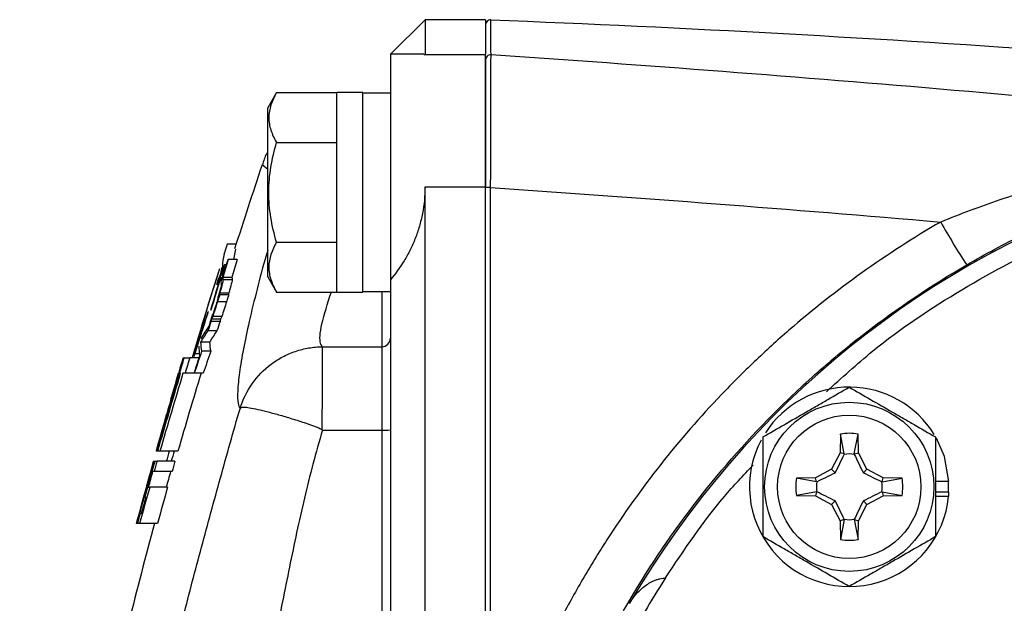
# Model space of a CAD drawing. Units: inches. Extents: x -13.5 to 45.2, y -13.6 to 23.5.
# Drawn here: x -13.2 to -11, y 6.8 to 8.1 of the extents above; entities that cross this region are included whole.
import ezdxf

# ---------------------------------------------------------------- set-up
doc = ezdxf.new("R2010")
doc.units = ezdxf.units.IN
doc.header["$MEASUREMENT"] = 0

msp = doc.modelspace()

# ---------------------------------------------------------------- linework, layer by layer
at = {"color": 7, "linetype": 'Continuous', "lineweight": 25}
for p, q in [((-12.2854, 8.0829), (-12.3642, 8.0042)), ((-12.1476, 8.0829), (-12.2854, 8.0829)), ((-12.2854, 8.0829), (-12.2854, 8.0034)), ((-12.1476, 8.0829), (-12.1476, 8.0034)), ((-12.2875, 8.0042), (-12.3642, 8.0042)), ((-12.3642, 8.0042), (-12.3642, 7.4898)), ((-12.2875, 8.0029), (-12.2854, 8.0034)), ((-12.2854, 8.0034), (-12.1476, 8.0034)), ((-12.1476, 7.7016), (-12.1476, 8.0034)), ((-12.6238, 7.9165), (-12.6437, 7.8822)), ((-12.6238, 7.9165), (-12.4862, 7.9165)), ((-12.4272, 7.9166), (-12.4862, 7.9166)), ((-12.4862, 7.4619), (-12.4862, 7.9166)), ((-12.4272, 7.4619), (-12.4272, 7.9166)), ((-12.3642, 7.9156), (-12.4272, 7.9156)), ((-12.6437, 7.4963), (-12.6437, 7.8822)), ((-12.6238, 7.8029), (-12.4862, 7.8029)), ((-12.6437, 7.7415), (-12.6568, 7.7517)), ((-12.2854, 3.6611), (-12.2854, 7.7016)), ((-12.2854, 7.7016), (-12.1476, 7.7016)), ((-12.1476, 6.0945), (-12.1476, 7.7016)), ((-12.1358, 6.3218), (-12.1358, 7.7001)), ((-12.7158, 7.5711), (-12.736, 7.5711)), ((-12.6238, 7.5756), (-12.4862, 7.5756)), ((-12.7176, 7.5596), (-12.7222, 7.5358)), ((-12.751, 7.5034), (-12.7479, 7.5187)), ((-12.7384, 7.5236), (-12.7425, 7.5236)), ((-12.7136, 7.5358), (-12.7342, 7.5358)), ((-12.772, 7.4236), (-12.7507, 7.4949)), ((-12.756, 7.5078), (-12.7564, 7.5078)), ((-12.7498, 7.4873), (-12.7442, 7.5037)), ((-12.7438, 7.5077), (-12.7473, 7.5077)), ((-12.7256, 7.4952), (-12.7462, 7.4952)), ((-12.6437, 7.4963), (-12.6238, 7.4619)), ((-12.7593, 7.4792), (-12.7597, 7.4792)), ((-12.7498, 7.4873), (-12.7502, 7.4873)), ((-12.7248, 7.4898), (-12.7455, 7.4898)), ((-12.3642, 7.4898), (-12.3642, 3.8729)), ((-12.7331, 7.4556), (-12.7537, 7.4556)), ((-12.7328, 7.4595), (-12.7535, 7.4595)), ((-12.6238, 7.4619), (-12.4862, 7.4619)), ((-12.4862, 7.4619), (-12.4272, 7.4619)), ((-12.4272, 7.4629), (-12.3642, 7.4629)), ((-12.3838, 7.4629), (-12.3838, 7.337)), ((-12.7376, 7.4397), (-12.7582, 7.4397)), ((-12.7811, 7.4111), (-12.7815, 7.4111)), ((-12.7794, 7.4176), (-12.7798, 7.4176)), ((-12.7732, 7.4206), (-12.7736, 7.4206)), ((-12.772, 7.4236), (-12.7724, 7.4236)), ((-12.7487, 7.4059), (-12.7693, 7.4059)), ((-12.7526, 7.3947), (-12.7732, 7.3947)), ((-12.7515, 7.3998), (-12.7721, 7.3998)), ((-12.7595, 7.3734), (-12.7801, 7.3734)), ((-12.8028, 7.3555), (-12.8032, 7.3555)), ((-12.7763, 7.3475), (-12.7969, 7.3475)), ((-12.8109, 7.3297), (-12.8162, 7.3116)), ((-12.8105, 7.3297), (-12.8109, 7.3297)), ((-12.7984, 7.3212), (-12.8096, 7.3212)), ((-12.7739, 7.3267), (-12.7945, 7.3267)), ((-12.5191, 7.337), (-12.3838, 7.337)), ((-12.3838, 7.337), (-12.3838, 7.147)), ((-12.8342, 7.3116), (-12.8347, 7.3116)), ((-12.8342, 7.3116), (-12.8216, 7.3116)), ((-12.8003, 7.3116), (-12.8216, 7.3116)), ((-12.8471, 7.2765), (-12.8467, 7.2765)), ((-12.8423, 7.2765), (-12.8448, 7.2765)), ((-12.8323, 7.2765), (-12.837, 7.2765)), ((-12.7912, 7.2765), (-12.8323, 7.2765)), ((-12.7907, 7.2765), (-12.8113, 7.2765)), ((-12.864, 7.2173), (-12.8644, 7.2173)), ((-12.8742, 7.1822), (-12.8746, 7.1822)), ((-12.5191, 7.147), (-12.3838, 7.147)), ((-12.3838, 7.147), (-12.3838, 4.2158)), ((-11.3385, 7.138), (-11.3393, 7.0949)), ((-11.3299, 7.0925), (-11.3385, 7.138)), ((-11.3072, 7.0925), (-11.2985, 7.138)), ((-11.2978, 7.0949), (-11.2985, 7.138)), ((-12.8977, 7.0992), (-12.898, 7.0992)), ((-12.8961, 7.0992), (-12.8977, 7.0992)), ((-12.8943, 7.0992), (-12.8961, 7.0992)), ((-12.8894, 7.0992), (-12.8943, 7.0992)), ((-12.8485, 7.0992), (-12.8894, 7.0992)), ((-11.3393, 7.0949), (-11.3589, 7.058)), ((-11.3299, 7.0925), (-11.3393, 7.0949)), ((-11.3072, 7.0925), (-11.2978, 7.0949)), ((-11.2782, 7.058), (-11.2978, 7.0949)), ((-12.9039, 7.0758), (-12.904, 7.0758)), ((-12.9039, 7.0758), (-12.9013, 7.0758)), ((-12.901, 7.0758), (-12.9013, 7.0758)), ((-12.901, 7.0758), (-12.8961, 7.0758)), ((-12.8553, 7.0758), (-12.8961, 7.0758)), ((-12.9097, 7.0524), (-12.9091, 7.0524)), ((-12.9028, 7.0524), (-12.9061, 7.0524)), ((-12.862, 7.0524), (-12.9028, 7.0524)), ((-11.3589, 7.058), (-11.3958, 7.0384)), ((-11.3506, 7.0497), (-11.3589, 7.058)), ((-11.2864, 7.0497), (-11.2782, 7.058)), ((-11.2413, 7.0384), (-11.2782, 7.058)), ((-11.3958, 7.0384), (-11.4389, 7.0376)), ((-11.3934, 7.029), (-11.4389, 7.0376)), ((-11.3934, 7.029), (-11.3958, 7.0384)), ((-11.2437, 7.029), (-11.2413, 7.0384)), ((-11.2437, 7.029), (-11.1981, 7.0376)), ((-11.1981, 7.0376), (-11.2413, 7.0384)), ((-11.0915, 7.0294), (-11.1217, 7.0294)), ((-12.9191, 7.0166), (-12.9197, 7.0166)), ((-12.9162, 7.0166), (-12.9129, 7.0166)), ((-12.8721, 7.0166), (-12.9129, 7.0166)), ((-11.3934, 7.0063), (-11.4389, 6.9976)), ((-11.3934, 7.0063), (-11.3958, 6.9969)), ((-11.2437, 7.0063), (-11.2413, 6.9969)), ((-11.2437, 7.0063), (-11.1981, 6.9976)), ((-11.0925, 7.0058), (-11.1217, 7.0058)), ((-11.0915, 7.0058), (-11.0925, 7.0058)), ((-12.9245, 6.9932), (-12.9261, 6.9932)), ((-12.9241, 6.9932), (-12.9245, 6.9932)), ((-12.9214, 6.9932), (-12.9241, 6.9932)), ((-11.4389, 6.9976), (-11.3958, 6.9969)), ((-11.3958, 6.9969), (-11.3589, 6.9773)), ((-11.3506, 6.9855), (-11.3589, 6.9773)), ((-11.2864, 6.9855), (-11.2782, 6.9773)), ((-11.2782, 6.9773), (-11.2413, 6.9969)), ((-11.2413, 6.9969), (-11.1981, 6.9976)), ((-11.0923, 6.9954), (-11.1217, 6.9954)), ((-12.9339, 6.9577), (-12.9312, 6.9577)), ((-11.3589, 6.9773), (-11.3393, 6.9404)), ((-11.2978, 6.9404), (-11.2782, 6.9773)), ((-12.9428, 6.9343), (-12.943, 6.9343)), ((-12.9427, 6.9343), (-12.9428, 6.9343)), ((-12.9421, 6.9343), (-12.9427, 6.9343)), ((-12.9402, 6.9343), (-12.9421, 6.9343)), ((-12.9358, 6.9343), (-12.9402, 6.9343)), ((-12.895, 6.9343), (-12.9358, 6.9343)), ((-11.3299, 6.9428), (-11.3393, 6.9404)), ((-11.3393, 6.9404), (-11.3385, 6.8972)), ((-11.3299, 6.9428), (-11.3385, 6.8972)), ((-11.3072, 6.9428), (-11.2985, 6.8972)), ((-11.3072, 6.9428), (-11.2978, 6.9404)), ((-11.2985, 6.8972), (-11.2978, 6.9404))]:
    msp.add_line(p, q, dxfattribs=at)
at = {"color": 7, "linetype": 'Continuous', "lineweight": 25, "flags": 128}
msp.add_lwpolyline([(-11.0915, 7.0294), (-11.1018, 7.0865), (-11.1199, 7.1283)], dxfattribs=at)
at = {"color": 7, "linetype": 'Continuous', "lineweight": 25}
for radius in [0.1929, 0.1634]:
    msp.add_circle((-11.3185, 7.0176), radius, dxfattribs=at)
for centre, radius, start, end in [((-12.1358, 8.0707), 0.0118, 87.8079, 180), ((-12.1358, 7.9908), 0.0118, 86.1267, 179.9196), ((-9.9823, 5.6814), 2.126, 67.5, 149.7636), ((0.4115, 3.382), 13.7795, 161.51173, 162.3492), ((-12.1388, 7.6244), 0.0758, 87.7705, 96.716), ((-9.7257, 8.3942), 1.5855, 209.1669, 213.2965), ((0.4115, 3.382), 13.7992, 162.37518, 162.42486), ((0.4115, 3.382), 13.7988, 162.57199, 163.41292), ((-12.3838, 7.3567), 0.0196, 269.8285, 359.8275), ((0.4115, 3.382), 13.8189, 163.47927, 164.29245), ((-11.3185, 7.0176), 0.2274, 31.5516, 147.2094), ((-12.3789, 7.3198), 0.1729, 268.3701, 274.9004), ((-11.3185, 7.0176), 0.122, 80.5703, 99.4297), ((-11.3185, 7.0176), 0.2274, 152.0653, 354.3905), ((0.4115, 3.382), 13.7795, 164.34989, 164.4509), ((-11.3185, 7.0176), 0.075, 81.1229, 98.8771), ((0.4115, 3.382), 13.8189, 164.7083, 164.92385), ((-11.3185, 7.0176), 0.122, 170.5703, 189.4297), ((-11.3185, 7.0176), 0.075, 171.1229, 188.8771), ((-11.3185, 7.0176), 0.075, 351.1229, 8.8771), ((-11.3185, 7.0176), 0.122, 350.5703, 9.4297), ((-11.3185, 7.0176), 0.2264, 357.0093, 2.9907), ((-11.3185, 7.0176), 0.2274, 354.3905, 357.0223), ((-9.9823, 5.6814), 1.2953, 67.5, 247.5), ((-9.9823, 5.6814), 1.2929, 67.5, 247.5), ((0.4115, 3.382), 13.7795, 165.06066, 167.00572), ((-11.3185, 7.0176), 0.075, 261.1229, 278.8771), ((-11.3185, 7.0176), 0.122, 260.5703, 279.4297)]:
    msp.add_arc(centre, radius, start, end, dxfattribs=at)
for points, knots in [([(-12.135, 8.0026), (-12.1351, 8.0292), (-12.1352, 8.0492), (-12.1353, 8.0758), (-12.1354, 8.0825), (-12.1354, 8.0825)], [0, 0, 0, 0, 0.5, 0.5, 1, 1, 1, 1]), ([(-12.1354, 8.0825), (-11.2455, 8.0484), (-10.3581, 7.9842), (-9.0306, 7.8429), (-8.5886, 7.7882), (-7.707, 7.664), (-7.2674, 7.5945), (-6.8289, 7.5174)], [0, 0, 0, 0, 0.5, 0.5, 0.75, 0.75, 1, 1, 1, 1]), ([(-12.1476, 7.9908), (-12.1476, 7.9895), (-12.1476, 7.9864), (-12.1476, 7.9771), (-12.1476, 7.9708), (-12.1476, 7.9552), (-12.1476, 7.9457), (-12.1476, 7.9243), (-12.1476, 7.9123), (-12.1476, 7.8923), (-12.1476, 7.8853), (-12.1476, 7.8708), (-12.1476, 7.8634), (-12.1476, 7.8404), (-12.1476, 7.8242), (-12.1476, 7.7986), (-12.1476, 7.7899), (-12.1476, 7.7723), (-12.1476, 7.7634), (-12.1476, 7.7365), (-12.1476, 7.7183), (-12.1476, 7.6996)], [0, 0, 0, 0, 0.125, 0.125, 0.25, 0.25, 0.375, 0.375, 0.5, 0.5, 0.5625, 0.5625, 0.625, 0.625, 0.75, 0.75, 0.8125, 0.8125, 0.875, 0.875, 1, 1, 1, 1]), ([(-12.1358, 7.7001), (-12.1358, 7.7194), (-12.1357, 7.7384), (-12.1356, 7.7663), (-12.1356, 7.7756), (-12.1356, 7.7938), (-12.1356, 7.8029), (-12.1355, 7.8295), (-12.1354, 7.8463), (-12.1354, 7.8702), (-12.1354, 7.8779), (-12.1353, 7.8929), (-12.1353, 7.9002), (-12.1353, 7.921), (-12.1352, 7.9334), (-12.1352, 7.9557), (-12.1351, 7.9655), (-12.1351, 7.9818), (-12.1351, 7.9883), (-12.135, 7.998), (-12.135, 8.0012), (-12.135, 8.0026)], [0, 0, 0, 0, 0.125, 0.125, 0.1875, 0.1875, 0.25, 0.25, 0.375, 0.375, 0.4375, 0.4375, 0.5, 0.5, 0.625, 0.625, 0.75, 0.75, 0.875, 0.875, 1, 1, 1, 1]), ([(-12.6238, 7.9165), (-12.6345, 7.898), (-12.6414, 7.8791), (-12.6414, 7.855), (-12.641, 7.8501), (-12.6394, 7.8405), (-12.6382, 7.8358), (-12.6336, 7.8215), (-12.6292, 7.8122), (-12.6238, 7.8029)], [0, 0, 0, 0, 0.5, 0.5, 0.625, 0.625, 0.75, 0.75, 1, 1, 1, 1]), ([(-10.0249, 7.8219), (-10.0291, 7.8219), (-10.0338, 7.8219), (-10.0434, 7.8218), (-10.0485, 7.8218), (-10.0639, 7.8217), (-10.0746, 7.8216), (-10.1072, 7.8211), (-10.1294, 7.8206), (-10.1965, 7.8182), (-10.242, 7.8157), (-10.3335, 7.8085), (-10.3794, 7.8038), (-10.4711, 7.7923), (-10.517, 7.7854), (-10.6088, 7.7693), (-10.6546, 7.7601), (-10.7464, 7.7393), (-10.7925, 7.7276), (-10.8842, 7.7017), (-10.9297, 7.6875), (-11.0203, 7.6565), (-11.0653, 7.6397), (-11.1101, 7.6215)], [0, 0, 0, 0, 0.015625, 0.015625, 0.03125, 0.03125, 0.0625, 0.0625, 0.125, 0.125, 0.25, 0.25, 0.375, 0.375, 0.5, 0.5, 0.625, 0.625, 0.75, 0.75, 0.875, 0.875, 1, 1, 1, 1]), ([(-11.0509, 7.5238), (-11.0082, 7.5486), (-10.9651, 7.5717), (-10.8781, 7.6148), (-10.8342, 7.6348), (-10.7676, 7.6625), (-10.7452, 7.6714), (-10.7007, 7.6882), (-10.6785, 7.6962), (-10.6118, 7.7189), (-10.5673, 7.7325), (-10.4785, 7.7566), (-10.4341, 7.7671), (-10.3675, 7.7808), (-10.3453, 7.785), (-10.3009, 7.7927), (-10.2787, 7.7961), (-10.2346, 7.8024), (-10.2126, 7.8051), (-10.1692, 7.81), (-10.1476, 7.812), (-10.1053, 7.8155), (-10.0844, 7.8169), (-10.0544, 7.8186), (-10.0447, 7.8191), (-10.0266, 7.82), (-10.0181, 7.8203), (-10.0112, 7.8207)], [0, 0, 0, 0, 0.125, 0.125, 0.25, 0.25, 0.3125, 0.3125, 0.375, 0.375, 0.5, 0.5, 0.625, 0.625, 0.6875, 0.6875, 0.75, 0.75, 0.8125, 0.8125, 0.875, 0.875, 0.9375, 0.9375, 0.96875, 0.96875, 1, 1, 1, 1]), ([(-12.6238, 7.5756), (-12.6292, 7.5941), (-12.6336, 7.613), (-12.6398, 7.651), (-12.6414, 7.6701), (-12.6414, 7.7085), (-12.6397, 7.728), (-12.6336, 7.7659), (-12.6291, 7.7845), (-12.6238, 7.8029)], [0, 0, 0, 0, 0.25, 0.25, 0.5, 0.5, 0.75, 0.75, 1, 1, 1, 1]), ([(-12.6437, 7.781), (-12.6445, 7.7798), (-12.6507, 7.771), (-12.6534, 7.7604), (-12.6557, 7.7512)], [0, 0, 0, 0, 0.1378073, 1, 1, 1, 1]), ([(-11.3707, 7.2345), (-11.3361, 7.266), (-11.2405, 7.3529), (-11.063, 7.4712), (-10.8423, 7.5883), (-10.6071, 7.6775), (-10.3631, 7.7381), (-10.1149, 7.7687), (-9.8688, 7.7696), (-9.6293, 7.7425), (-9.4003, 7.6897), (-9.1823, 7.6129), (-8.9733, 7.5133), (-8.776, 7.3869), (-8.6469, 7.2928), (-8.5903, 7.2358), (-8.59, 7.2354)], [0, 0, 0, 0, 0.046023, 0.127268, 0.209253, 0.291831, 0.374402, 0.456388, 0.537638, 0.616352, 0.693373, 0.768579, 0.843778, 0.920799, 0.999519, 1, 1, 1, 1]), ([(-12.2854, 7.7016), (-12.2854, 7.681), (-12.2874, 7.6608), (-12.2931, 7.6312), (-12.2955, 7.6214), (-12.3011, 7.6023), (-12.3042, 7.593), (-12.3113, 7.575), (-12.3151, 7.5663), (-12.3235, 7.5494), (-12.3281, 7.5411), (-12.3424, 7.5175), (-12.3528, 7.5031), (-12.3642, 7.4898)], [0, 0, 0, 0, 0.25, 0.25, 0.375, 0.375, 0.5, 0.5, 0.625, 0.625, 0.75, 0.75, 1, 1, 1, 1]), ([(-11.1101, 7.6215), (-11.2334, 7.5501), (-11.3487, 7.4678), (-11.4829, 7.3514), (-11.5093, 7.3274), (-11.5606, 7.2784), (-11.5856, 7.2534), (-11.6587, 7.1768), (-11.7047, 7.1237), (-11.7917, 7.0134), (-11.8325, 6.9562), (-11.8899, 6.8673), (-11.9084, 6.8372), (-11.944, 6.7759), (-11.9612, 6.7447), (-12.043, 6.587), (-12.0956, 6.4565), (-12.1358, 6.3218)], [0, 0, 0, 0, 0.25, 0.25, 0.3125, 0.3125, 0.375, 0.375, 0.5, 0.5, 0.625, 0.625, 0.6875, 0.6875, 0.75, 0.75, 1, 1, 1, 1]), ([(-12.6238, 7.5756), (-12.6345, 7.557), (-12.6414, 7.5382), (-12.6414, 7.514), (-12.641, 7.5092), (-12.6394, 7.4996), (-12.6382, 7.4948), (-12.6336, 7.4806), (-12.6292, 7.4712), (-12.6238, 7.4619)], [0, 0, 0, 0, 0.5, 0.5, 0.625, 0.625, 0.75, 0.75, 1, 1, 1, 1]), ([(-12.6437, 7.5573), (-12.6447, 7.5539), (-12.6543, 7.5225), (-12.6685, 7.4674), (-12.6866, 7.3943), (-12.7, 7.3301), (-12.709, 7.2765), (-12.713, 7.2346), (-12.7124, 7.2073), (-12.7087, 7.1993), (-12.707, 7.1958)], [0, 0, 0, 0, 0.017251, 0.161423, 0.309335, 0.450431, 0.595425, 0.738278, 0.885421, 1, 1, 1, 1]), ([(-11.0509, 3.8389), (-11.1317, 3.8859), (-11.209, 3.9378), (-11.3196, 4.0232), (-11.3556, 4.0529), (-11.4257, 4.1147), (-11.4595, 4.1466), (-11.5574, 4.2452), (-11.618, 4.3147), (-11.7299, 4.4613), (-11.7813, 4.5384), (-11.8512, 4.6599), (-11.873, 4.7011), (-11.9139, 4.7843), (-11.9329, 4.8265), (-11.9856, 4.9544), (-12.0152, 5.0418), (-12.051, 5.1759), (-12.0615, 5.2211), (-12.0751, 5.2898), (-12.0793, 5.3128), (-12.0869, 5.3588), (-12.0903, 5.3818), (-12.1053, 5.4969), (-12.1113, 5.5891), (-12.1113, 5.7735), (-12.1053, 5.8657), (-12.0872, 6.0043), (-12.0796, 6.0505), (-12.0615, 6.1417), (-12.051, 6.1868), (-12.0152, 6.3207), (-11.9857, 6.4081), (-11.9329, 6.5362), (-11.9139, 6.5784), (-11.8729, 6.6619), (-11.8509, 6.7033), (-11.7813, 6.8244), (-11.73, 6.9013), (-11.6181, 7.0478), (-11.5575, 7.1175), (-11.4757, 7.1998), (-11.459, 7.216), (-11.4251, 7.248), (-11.4078, 7.2638), (-11.3553, 7.3101), (-11.3194, 7.3397), (-11.2089, 7.4249), (-11.1317, 7.4769), (-11.0509, 7.5238)], [0, 0, 0, 0, 0.0625, 0.0625, 0.09375, 0.09375, 0.125, 0.125, 0.1875, 0.1875, 0.25, 0.25, 0.28125, 0.28125, 0.3125, 0.3125, 0.375, 0.375, 0.40625, 0.40625, 0.421875, 0.421875, 0.4375, 0.4375, 0.5, 0.5, 0.5625, 0.5625, 0.59375, 0.59375, 0.625, 0.625, 0.6875, 0.6875, 0.71875, 0.71875, 0.75, 0.75, 0.8125, 0.8125, 0.875, 0.875, 0.890625, 0.890625, 0.90625, 0.90625, 0.9375, 0.9375, 1, 1, 1, 1]), ([(-12.7569, 7.45), (-12.7558, 7.4533), (-12.7548, 7.4567), (-12.7528, 7.4632), (-12.7519, 7.4664), (-12.7504, 7.4718), (-12.7498, 7.4741), (-12.7491, 7.4774), (-12.7489, 7.4783), (-12.749, 7.4785)], [0, 0, 0, 0, 0.25, 0.25, 0.5, 0.5, 0.75, 0.75, 1, 1, 1, 1]), ([(-12.7455, 7.4898), (-12.7453, 7.4896), (-12.7455, 7.4887), (-12.7462, 7.4854), (-12.7467, 7.4832), (-12.7489, 7.4749), (-12.7511, 7.4674), (-12.7535, 7.4595)], [0, 0, 0, 0, 0.25, 0.25, 0.5, 0.5, 1, 1, 1, 1]), ([(-12.7248, 7.4898), (-12.7247, 7.4896), (-12.7248, 7.4887), (-12.7255, 7.4854), (-12.7261, 7.4832), (-12.7283, 7.4749), (-12.7304, 7.4674), (-12.7328, 7.4595)], [0, 0, 0, 0, 0.25, 0.25, 0.5, 0.5, 1, 1, 1, 1]), ([(-12.7537, 7.4556), (-12.7537, 7.455), (-12.7543, 7.4527), (-12.7561, 7.4465), (-12.7572, 7.4428), (-12.7582, 7.4397)], [0, 0, 0, 0, 0.5, 0.5, 1, 1, 1, 1]), ([(-12.7331, 7.4556), (-12.7331, 7.455), (-12.7337, 7.4527), (-12.7355, 7.4465), (-12.7366, 7.4428), (-12.7376, 7.4397)], [0, 0, 0, 0, 0.5, 0.5, 1, 1, 1, 1]), ([(-12.5191, 7.337), (-12.5207, 7.3393), (-12.5263, 7.3472), (-12.5242, 7.3833), (-12.5073, 7.4359), (-12.4989, 7.4619)], [0, 0, 0, 0, 0.167199, 0.587669, 1, 1, 1, 1]), ([(-12.7069, 7.1962), (-12.7008, 7.2163), (-12.6915, 7.2354), (-12.6676, 7.2696), (-12.6527, 7.2849), (-12.6277, 7.3036), (-12.619, 7.3092), (-12.6005, 7.319), (-12.5907, 7.3232), (-12.5708, 7.3299), (-12.5607, 7.3325), (-12.5401, 7.336), (-12.5296, 7.3369), (-12.5191, 7.337)], [0, 0, 0, 0, 0.25, 0.25, 0.5, 0.5, 0.625, 0.625, 0.75, 0.75, 0.875, 0.875, 1, 1, 1, 1]), ([(-12.5195, 7.1475), (-12.5195, 7.171), (-12.5194, 7.1944), (-12.5194, 7.2271), (-12.5194, 7.2374), (-12.5194, 7.2571), (-12.5194, 7.2665), (-12.5193, 7.2836), (-12.5193, 7.2914), (-12.5193, 7.3054), (-12.5192, 7.3117), (-12.5192, 7.3276), (-12.5191, 7.3345), (-12.5191, 7.337)], [0, 0, 0, 0, 0.25, 0.25, 0.375, 0.375, 0.5, 0.5, 0.625, 0.625, 0.75, 0.75, 1, 1, 1, 1]), ([(-11.5154, 7.1313), (-11.4832, 7.1498), (-11.4506, 7.1687), (-11.4088, 7.1928), (-11.4004, 7.1977), (-11.3837, 7.2073), (-11.3755, 7.2121), (-11.3509, 7.2263), (-11.3346, 7.2356), (-11.3185, 7.2449)], [0, 0, 0, 0, 0.5, 0.5, 0.625, 0.625, 0.75, 0.75, 1, 1, 1, 1]), ([(-11.3185, 7.2449), (-11.2864, 7.2264), (-11.2538, 7.2075), (-11.2119, 7.1834), (-11.2035, 7.1785), (-11.1869, 7.1689), (-11.1786, 7.1642), (-11.154, 7.1499), (-11.1378, 7.1406), (-11.1217, 7.1313)], [0, 0, 0, 0, 0.5, 0.5, 0.625, 0.625, 0.75, 0.75, 1, 1, 1, 1]), ([(-13.2091, 4.6363), (-13.2079, 4.6498), (-13.2065, 4.6634), (-13.2038, 4.6904), (-13.2024, 4.704), (-13.1981, 4.7445), (-13.1951, 4.7715), (-13.1857, 4.8524), (-13.1791, 4.9063), (-13.1687, 4.9871), (-13.1651, 5.014), (-13.158, 5.0678), (-13.1544, 5.0947), (-13.1432, 5.1754), (-13.12, 5.3366), (-13.0853, 5.5511), (-13.0517, 5.7382), (-13.0365, 5.8183), (-13.0263, 5.8717), (-13.0211, 5.8983), (-12.9947, 6.0317), (-12.972, 6.1381), (-12.9428, 6.271), (-12.9369, 6.2975), (-12.925, 6.3506), (-12.919, 6.3772), (-12.9007, 6.4568), (-12.8883, 6.5098), (-12.8627, 6.6157), (-12.8496, 6.6686), (-12.8227, 6.7744), (-12.8089, 6.8272), (-12.7806, 6.9327), (-12.7662, 6.9854), (-12.7442, 7.0644), (-12.7368, 7.0907), (-12.722, 7.1433), (-12.7146, 7.1696), (-12.707, 7.1958)], [0, 0, 0, 0, 0.015625, 0.015625, 0.03125, 0.03125, 0.0625, 0.0625, 0.125, 0.125, 0.15625, 0.15625, 0.1875, 0.1875, 0.25, 0.375, 0.4375, 0.46875, 0.46875, 0.5, 0.5, 0.625, 0.625, 0.65625, 0.65625, 0.6875, 0.6875, 0.75, 0.75, 0.8125, 0.8125, 0.875, 0.875, 0.9375, 0.9375, 0.96875, 0.96875, 1, 1, 1, 1]), ([(-12.7069, 7.1962), (-12.7067, 7.1967), (-12.7066, 7.1968), (-12.7063, 7.1972), (-12.7061, 7.1973), (-12.7057, 7.1977), (-12.7054, 7.1979), (-12.7046, 7.1984), (-12.704, 7.1986), (-12.702, 7.1992), (-12.7004, 7.1993), (-12.6951, 7.1993), (-12.6906, 7.1988), (-12.6797, 7.1971), (-12.6735, 7.1958), (-12.6594, 7.1926), (-12.6514, 7.1907), (-12.6343, 7.1862), (-12.6251, 7.1837), (-12.6057, 7.1782), (-12.5953, 7.1751), (-12.5742, 7.1685), (-12.5633, 7.165), (-12.5468, 7.1593), (-12.5412, 7.1573), (-12.5328, 7.1541), (-12.5301, 7.153), (-12.5259, 7.1512), (-12.5246, 7.1506), (-12.5226, 7.1496), (-12.5219, 7.1492), (-12.5206, 7.1484), (-12.5199, 7.1481), (-12.5195, 7.1475)], [0, 0, 0, 0, 0.007813, 0.007813, 0.015625, 0.015625, 0.03125, 0.03125, 0.0625, 0.0625, 0.125, 0.125, 0.25, 0.25, 0.375, 0.375, 0.5, 0.5, 0.625, 0.625, 0.75, 0.75, 0.875, 0.875, 0.9375, 0.9375, 0.96875, 0.96875, 0.984375, 0.984375, 0.992188, 0.992188, 1, 1, 1, 1]), ([(-12.5191, 7.147), (-12.5265, 7.1212), (-12.5338, 7.0955), (-12.5477, 7.0437), (-12.5542, 7.0177), (-12.5726, 6.9395), (-12.5837, 6.887), (-12.605, 6.7821), (-12.6155, 6.7296), (-12.6367, 6.6249), (-12.6472, 6.5725), (-12.6674, 6.4677), (-12.6772, 6.4153), (-12.6916, 6.3366), (-12.6963, 6.3104), (-12.7053, 6.2578), (-12.7097, 6.2315), (-12.729, 6.0997), (-12.7382, 5.993), (-12.7509, 5.8603), (-12.7536, 5.8339), (-12.7587, 5.7809), (-12.7662, 5.7014), (-12.782, 5.5158), (-12.7964, 5.3038), (-12.8044, 5.1448), (-12.8091, 5.0387), (-12.8115, 4.9857), (-12.8128, 4.8794), (-12.8123, 4.8262), (-12.8128, 4.72), (-12.8137, 4.667), (-12.8175, 4.6143)], [0, 0, 0, 0, 0.03125, 0.03125, 0.0625, 0.0625, 0.125, 0.125, 0.1875, 0.1875, 0.25, 0.25, 0.3125, 0.3125, 0.34375, 0.34375, 0.375, 0.375, 0.5, 0.5, 0.53125, 0.53125, 0.5625, 0.625, 0.75, 0.8125, 0.8125, 0.875, 0.875, 0.9375, 0.9375, 1, 1, 1, 1]), ([(-11.5154, 7.1313), (-11.5154, 7.1128), (-11.5154, 7.0938), (-11.5154, 7.0559), (-11.5154, 7.0368), (-11.5154, 6.9984), (-11.5154, 6.9789), (-11.5154, 6.941), (-11.5154, 6.9224), (-11.5154, 6.904)], [0, 0, 0, 0, 0.25, 0.25, 0.5, 0.5, 0.75, 0.75, 1, 1, 1, 1]), ([(-11.1217, 7.1313), (-11.1217, 7.1128), (-11.1217, 7.0938), (-11.1217, 7.0559), (-11.1217, 7.0368), (-11.1217, 6.9984), (-11.1217, 6.9789), (-11.1217, 6.941), (-11.1217, 6.9224), (-11.1217, 6.904)], [0, 0, 0, 0, 0.25, 0.25, 0.5, 0.5, 0.75, 0.75, 1, 1, 1, 1]), ([(-11.3506, 7.0497), (-11.3469, 7.057), (-11.3434, 7.0641), (-11.3367, 7.078), (-11.3334, 7.0849), (-11.3301, 7.0917)], [0, 0, 0, 0, 0.5, 0.5, 1, 1, 1, 1]), ([(-11.307, 7.0917), (-11.3037, 7.0849), (-11.3004, 7.078), (-11.2936, 7.0641), (-11.2902, 7.057), (-11.2864, 7.0497)], [0, 0, 0, 0, 0.5, 0.5, 1, 1, 1, 1]), ([(-10.5081, 4.412), (-10.8447, 4.5515), (-11.1122, 4.8189), (-11.3911, 5.4922), (-11.3911, 5.8705), (-11.1122, 6.5438), (-10.8447, 6.8113), (-10.1714, 7.0902), (-9.7931, 7.0902), (-9.4565, 6.9507)], [0, 0, 0, 0, 0.25, 0.25, 0.5, 0.5, 0.75, 0.75, 1, 1, 1, 1]), ([(-11.7374, 6.8098), (-11.695, 6.8735), (-11.6346, 6.9642), (-11.5601, 7.0436), (-11.5379, 7.0672)], [0, 0, 0, 0, 0.702164, 1, 1, 1, 1]), ([(-11.3926, 7.0292), (-11.3858, 7.0325), (-11.3789, 7.0357), (-11.365, 7.0425), (-11.358, 7.046), (-11.3506, 7.0497)], [0, 0, 0, 0, 0.5, 0.5, 1, 1, 1, 1]), ([(-11.2864, 7.0497), (-11.2791, 7.046), (-11.2721, 7.0425), (-11.2581, 7.0358), (-11.2513, 7.0325), (-11.2444, 7.0292)], [0, 0, 0, 0, 0.5, 0.5, 1, 1, 1, 1]), ([(-11.3506, 6.9855), (-11.3579, 6.9892), (-11.365, 6.9927), (-11.3789, 6.9995), (-11.3858, 7.0028), (-11.3926, 7.0061)], [0, 0, 0, 0, 0.5, 0.5, 1, 1, 1, 1]), ([(-11.2444, 7.0061), (-11.2513, 7.0028), (-11.2581, 6.9995), (-11.2721, 6.9927), (-11.2791, 6.9893), (-11.2864, 6.9855)], [0, 0, 0, 0, 0.5, 0.5, 1, 1, 1, 1]), ([(-11.3301, 6.9435), (-11.3334, 6.9504), (-11.3366, 6.9572), (-11.3434, 6.9712), (-11.3469, 6.9782), (-11.3506, 6.9855)], [0, 0, 0, 0, 0.5, 0.5, 1, 1, 1, 1]), ([(-11.2864, 6.9855), (-11.2901, 6.9782), (-11.2936, 6.9712), (-11.3004, 6.9572), (-11.3037, 6.9504), (-11.307, 6.9435)], [0, 0, 0, 0, 0.5, 0.5, 1, 1, 1, 1]), ([(-9.5025, 6.8395), (-9.8097, 6.9668), (-10.1548, 6.9668), (-10.7692, 6.7123), (-11.0132, 6.4683), (-11.2677, 5.8539), (-11.2677, 5.5088), (-11.0132, 4.8945), (-10.7692, 4.6504), (-10.462, 4.5232)], [0, 0, 0, 0, 0.25, 0.25, 0.5, 0.5, 0.75, 0.75, 1, 1, 1, 1]), ([(-11.3185, 6.7903), (-11.3507, 6.8089), (-11.3833, 6.8277), (-11.4251, 6.8519), (-11.4335, 6.8567), (-11.4502, 6.8663), (-11.4584, 6.8711), (-11.4831, 6.8853), (-11.4993, 6.8947), (-11.5154, 6.904)], [0, 0, 0, 0, 0.5, 0.5, 0.625, 0.625, 0.75, 0.75, 1, 1, 1, 1]), ([(-11.1217, 6.904), (-11.1538, 6.8854), (-11.1865, 6.8666), (-11.2283, 6.8424), (-11.2367, 6.8376), (-11.2533, 6.828), (-11.2616, 6.8232), (-11.2862, 6.809), (-11.3024, 6.7996), (-11.3185, 6.7903)], [0, 0, 0, 0, 0.5, 0.5, 0.625, 0.625, 0.75, 0.75, 1, 1, 1, 1]), ([(-11.819, 6.7519), (-11.8177, 6.7542), (-11.8152, 6.7583), (-11.8113, 6.7638), (-11.8078, 6.7684), (-11.8028, 6.7746), (-11.7959, 6.7819), (-11.786, 6.7904), (-11.7757, 6.7976), (-11.7656, 6.8029), (-11.7572, 6.8061), (-11.7504, 6.8081), (-11.7438, 6.8094), (-11.7395, 6.8096), (-11.7374, 6.8098)], [0, 0, 0, 0, 0.077577, 0.145131, 0.20266, 0.250167, 0.384283, 0.499771, 0.633641, 0.749681, 0.819856, 0.884733, 0.944643, 1, 1, 1, 1])]:
    msp.add_open_spline(points, degree=3, knots=knots, dxfattribs=at)
for points in [[(-10.0249, 7.8219), (-10.7271, 7.8949), (-11.4306, 7.9551), (-12.135, 8.0026)], [(-12.1358, 7.7001), (-11.7937, 7.677), (-11.4518, 7.6508), (-11.1101, 7.6215)], [(-12.736, 7.5711), (-12.7438, 7.5514), (-12.7476, 7.5317), (-12.7474, 7.512)], [(-12.7474, 7.512), (-12.7458, 7.5158), (-12.7441, 7.5197), (-12.7425, 7.5236)], [(-12.7425, 7.5236), (-12.7441, 7.5183), (-12.7457, 7.513), (-12.7473, 7.5077)], [(-12.7467, 7.4991), (-12.7426, 7.5113), (-12.7384, 7.5236), (-12.7342, 7.5358)], [(-12.7342, 7.5358), (-12.7382, 7.5223), (-12.7423, 7.5087), (-12.7462, 7.4952)], [(-12.7136, 7.5358), (-12.7176, 7.5223), (-12.7216, 7.5087), (-12.7256, 7.4952)], [(-12.7564, 7.5078), (-12.7723, 7.4572), (-12.7879, 7.4064), (-12.8032, 7.3555)], [(-12.7736, 7.4206), (-12.7649, 7.4505), (-12.756, 7.4802), (-12.747, 7.51)], [(-12.7508, 7.496), (-12.7581, 7.4719), (-12.7653, 7.4477), (-12.7724, 7.4236)], [(-12.747, 7.51), (-12.7513, 7.4997), (-12.7556, 7.4895), (-12.7597, 7.4792)], [(-12.7593, 7.4792), (-12.7552, 7.4895), (-12.7509, 7.4997), (-12.7465, 7.51)], [(-12.7565, 7.4898), (-12.7547, 7.4944), (-12.7529, 7.4989), (-12.751, 7.5034)], [(-12.7502, 7.4873), (-12.7505, 7.4902), (-12.7507, 7.4931), (-12.7508, 7.496)], [(-12.7414, 7.5131), (-12.7444, 7.5045), (-12.7473, 7.4959), (-12.7502, 7.4873)], [(-12.7499, 7.4845), (-12.7471, 7.4941), (-12.7442, 7.5036), (-12.7414, 7.5131)], [(-12.7473, 7.5077), (-12.7472, 7.5048), (-12.747, 7.502), (-12.7467, 7.4991)], [(-12.7462, 7.4952), (-12.746, 7.4934), (-12.7457, 7.4916), (-12.7455, 7.4898)], [(-12.7256, 7.4952), (-12.7254, 7.4934), (-12.7251, 7.4916), (-12.7248, 7.4898)], [(-12.7597, 7.4792), (-12.7587, 7.4828), (-12.7576, 7.4863), (-12.7565, 7.4898)], [(-12.749, 7.4785), (-12.7493, 7.4805), (-12.7496, 7.4825), (-12.7499, 7.4845)], [(-12.7572, 7.4447), (-12.7571, 7.4465), (-12.757, 7.4482), (-12.7569, 7.45)], [(-12.7535, 7.4595), (-12.7535, 7.4582), (-12.7536, 7.4569), (-12.7537, 7.4556)], [(-12.7328, 7.4595), (-12.7329, 7.4582), (-12.733, 7.4569), (-12.7331, 7.4556)], [(-12.7582, 7.4397), (-12.762, 7.4284), (-12.7656, 7.4171), (-12.7693, 7.4059)], [(-12.7669, 7.4151), (-12.7637, 7.425), (-12.7605, 7.4348), (-12.7572, 7.4447)], [(-12.7376, 7.4397), (-12.7413, 7.4284), (-12.745, 7.4171), (-12.7487, 7.4059)], [(-12.7815, 7.4111), (-12.7919, 7.379), (-12.802, 7.3469), (-12.812, 7.3147)], [(-12.8102, 7.3212), (-12.8002, 7.3534), (-12.7901, 7.3855), (-12.7798, 7.4176)], [(-12.8096, 7.3212), (-12.8002, 7.3512), (-12.7908, 7.3812), (-12.7811, 7.4111)], [(-12.7798, 7.4176), (-12.7804, 7.4154), (-12.781, 7.4133), (-12.7815, 7.4111)], [(-12.7811, 7.4111), (-12.7805, 7.4133), (-12.78, 7.4154), (-12.7794, 7.4176)], [(-12.7738, 7.3972), (-12.7728, 7.4005), (-12.7717, 7.4039), (-12.7706, 7.4072)], [(-12.7724, 7.4236), (-12.7728, 7.4226), (-12.7732, 7.4216), (-12.7736, 7.4206)], [(-12.7732, 7.4206), (-12.7728, 7.4216), (-12.7724, 7.4226), (-12.772, 7.4236)], [(-12.7693, 7.4059), (-12.7703, 7.4039), (-12.7712, 7.4018), (-12.7721, 7.3998)], [(-12.7706, 7.4072), (-12.7694, 7.4098), (-12.7681, 7.4125), (-12.7669, 7.4151)], [(-12.7487, 7.4059), (-12.7497, 7.4039), (-12.7506, 7.4018), (-12.7515, 7.3998)], [(-12.7952, 7.3559), (-12.7899, 7.3653), (-12.7839, 7.3747), (-12.7772, 7.384)], [(-12.7732, 7.3947), (-12.7755, 7.3876), (-12.7778, 7.3805), (-12.7801, 7.3734)], [(-12.7772, 7.384), (-12.7767, 7.3858), (-12.7761, 7.3875), (-12.7755, 7.3892)], [(-12.7755, 7.3892), (-12.775, 7.3919), (-12.7744, 7.3945), (-12.7738, 7.3972)], [(-12.7721, 7.3998), (-12.7725, 7.3981), (-12.7729, 7.3964), (-12.7732, 7.3947)], [(-12.7526, 7.3947), (-12.7549, 7.3876), (-12.7572, 7.3805), (-12.7595, 7.3734)], [(-12.7515, 7.3998), (-12.7519, 7.3981), (-12.7523, 7.3964), (-12.7526, 7.3947)], [(-12.7801, 7.3734), (-12.7863, 7.3648), (-12.7918, 7.3562), (-12.7969, 7.3475)], [(-12.7595, 7.3734), (-12.7657, 7.3648), (-12.7713, 7.3562), (-12.7763, 7.3475)], [(-12.8041, 7.3496), (-12.8065, 7.3429), (-12.8088, 7.3363), (-12.8109, 7.3297)], [(-12.8032, 7.3555), (-12.8038, 7.3535), (-12.8041, 7.3516), (-12.8041, 7.3496)], [(-12.7983, 7.3175), (-12.7995, 7.3246), (-12.8002, 7.3317), (-12.8004, 7.3387)], [(-12.7969, 7.3475), (-12.7966, 7.3406), (-12.7958, 7.3336), (-12.7945, 7.3267)], [(-12.7763, 7.3475), (-12.776, 7.3406), (-12.7752, 7.3336), (-12.7739, 7.3267)], [(-12.812, 7.3147), (-12.8114, 7.3169), (-12.8108, 7.319), (-12.8102, 7.3212)], [(-12.7945, 7.3267), (-12.8001, 7.31), (-12.8057, 7.2933), (-12.8113, 7.2765)], [(-12.8035, 7.3019), (-12.8018, 7.3071), (-12.8, 7.3123), (-12.7983, 7.3175)], [(-12.7739, 7.3267), (-12.7796, 7.31), (-12.7852, 7.2933), (-12.7907, 7.2765)], [(-12.8347, 7.3116), (-12.8558, 7.2409), (-12.8762, 7.1702), (-12.8961, 7.0992)], [(-12.8448, 7.2765), (-12.8413, 7.2882), (-12.8378, 7.2999), (-12.8342, 7.3116)], [(-12.8216, 7.3116), (-12.8252, 7.2999), (-12.8287, 7.2882), (-12.8323, 7.2765)], [(-12.8113, 7.2765), (-12.8087, 7.285), (-12.8061, 7.2934), (-12.8035, 7.3019)], [(-12.8943, 7.0992), (-12.8774, 7.1584), (-12.86, 7.2175), (-12.8423, 7.2765)], [(-12.837, 7.2765), (-12.8549, 7.2175), (-12.8724, 7.1584), (-12.8894, 7.0992)], [(-12.8644, 7.2173), (-12.8587, 7.237), (-12.8529, 7.2568), (-12.8471, 7.2765)], [(-12.8467, 7.2765), (-12.8525, 7.2568), (-12.8583, 7.237), (-12.864, 7.2173)], [(-12.7959, 7.2765), (-12.8139, 7.2175), (-12.8314, 7.1584), (-12.8485, 7.0992)], [(-12.8423, 7.2765), (-12.8433, 7.2765), (-12.8441, 7.2765), (-12.8448, 7.2765)], [(-12.8746, 7.1822), (-12.8825, 7.1545), (-12.8903, 7.1269), (-12.898, 7.0992)], [(-12.8977, 7.0992), (-12.8899, 7.1269), (-12.8821, 7.1545), (-12.8742, 7.1822)], [(-12.8685, 7.0992), (-12.8706, 7.0914), (-12.8726, 7.0836), (-12.8747, 7.0758)], [(-11.3299, 7.0925), (-11.33, 7.0922), (-11.33, 7.092), (-11.3301, 7.0917)], [(-11.3072, 7.0925), (-11.3071, 7.0922), (-11.307, 7.092), (-11.307, 7.0917)], [(-12.904, 7.0758), (-12.9172, 7.0287), (-12.9301, 6.9815), (-12.9428, 6.9343)], [(-12.9427, 6.9343), (-12.93, 6.9815), (-12.9171, 7.0287), (-12.9039, 7.0758)], [(-12.9013, 7.0758), (-12.9091, 7.0483), (-12.9169, 7.0207), (-12.9245, 6.9932)], [(-12.9241, 6.9932), (-12.9165, 7.0207), (-12.9088, 7.0483), (-12.901, 7.0758)], [(-12.8961, 7.0758), (-12.8984, 7.068), (-12.9006, 7.0602), (-12.9028, 7.0524)], [(-12.8553, 7.0758), (-12.8575, 7.068), (-12.8597, 7.0602), (-12.862, 7.0524)], [(-12.9197, 7.0166), (-12.9164, 7.0285), (-12.913, 7.0405), (-12.9097, 7.0524)], [(-12.9091, 7.0524), (-12.9124, 7.0405), (-12.9158, 7.0285), (-12.9191, 7.0166)], [(-12.9061, 7.0524), (-12.9095, 7.0405), (-12.9128, 7.0285), (-12.9162, 7.0166)], [(-12.8653, 7.0524), (-12.8686, 7.0405), (-12.872, 7.0285), (-12.8754, 7.0166)], [(-11.3934, 7.029), (-11.3931, 7.029), (-11.3929, 7.0291), (-11.3926, 7.0292)], [(-11.2437, 7.029), (-11.2439, 7.029), (-11.2442, 7.0291), (-11.2444, 7.0292)], [(-12.9129, 7.0166), (-12.9206, 6.9892), (-12.9282, 6.9618), (-12.9358, 6.9343)], [(-12.8721, 7.0166), (-12.8798, 6.9892), (-12.8875, 6.9618), (-12.895, 6.9343)], [(-11.3934, 7.0063), (-11.3931, 7.0062), (-11.3929, 7.0061), (-11.3926, 7.0061)], [(-11.2437, 7.0063), (-11.2439, 7.0062), (-11.2442, 7.0061), (-11.2444, 7.0061)], [(-12.9261, 6.9932), (-12.9315, 6.9736), (-12.9368, 6.9539), (-12.9421, 6.9343)], [(-12.9312, 6.9577), (-12.9279, 6.9695), (-12.9247, 6.9814), (-12.9214, 6.9932)], [(-12.9402, 6.9343), (-12.9381, 6.9421), (-12.936, 6.9499), (-12.9339, 6.9577)], [(-11.3299, 6.9428), (-11.33, 6.943), (-11.33, 6.9433), (-11.3301, 6.9435)], [(-11.3072, 6.9428), (-11.3071, 6.943), (-11.307, 6.9433), (-11.307, 6.9435)], [(-11.7374, 6.8098), (-11.7539, 6.7842), (-11.7697, 6.7584), (-11.785, 6.7321)]]:
    msp.add_open_spline(points, degree=3, dxfattribs=at)

doc.saveas('drawing.dxf')
